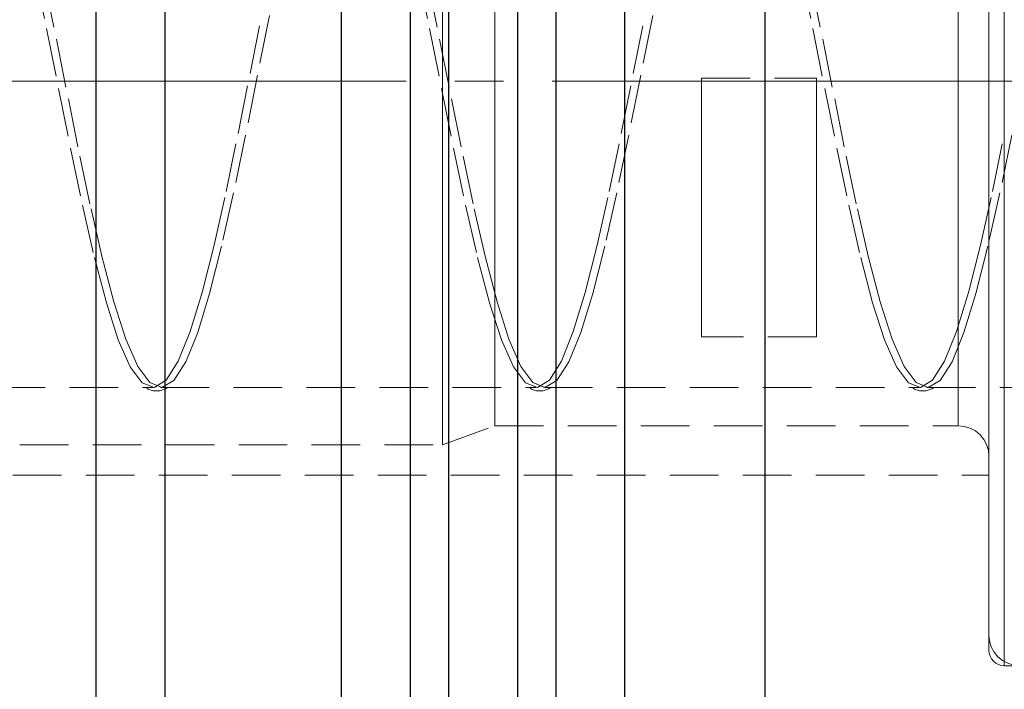
# Model space of a CAD drawing. Extents: x 13 to 827, y 18 to 576.
# Drawn here: x 534 to 607, y 295 to 345 of the extents above; entities that cross this region are included whole.
import ezdxf

# ---------------------------------------------------------------- set-up
doc = ezdxf.new("R2010")
doc.units = 0
doc.header["$MEASUREMENT"] = 0
for name, pattern in [('AI-Linetype-0', [54, 43.200001, -3.6, 3.6, -3.6]), ('AI-Linetype-11', [5.4, 3.6, -1.8]), ('AI-Linetype-12', [5.4, 3.6, -1.8]), ('AI-Linetype-18', [5.4, 3.6, -1.8]), ('AI-Linetype-19', [5.4, 3.6, -1.8]), ('AI-Linetype-2', [5.4, 3.6, -1.8]), ('AI-Linetype-208', [5.4, 3.6, -1.8]), ('AI-Linetype-216', [5.4, 3.6, -1.8]), ('AI-Linetype-220', [5.4, 3.6, -1.8]), ('AI-Linetype-222', [5.4, 3.6, -1.8]), ('AI-Linetype-226', [5.4, 3.6, -1.8]), ('AI-Linetype-235', [5.4, 3.6, -1.8]), ('AI-Linetype-236', [5.4, 3.6, -1.8]), ('AI-Linetype-238', [5.4, 3.6, -1.8]), ('AI-Linetype-246', [5.4, 3.6, -1.8]), ('AI-Linetype-247', [5.4, 3.6, -1.8]), ('AI-Linetype-248', [5.4, 3.6, -1.8]), ('AI-Linetype-249', [5.4, 3.6, -1.8]), ('AI-Linetype-259', [5.4, 3.6, -1.8]), ('AI-Linetype-261', [5.4, 3.6, -1.8]), ('AI-Linetype-263', [5.4, 3.6, -1.8]), ('AI-Linetype-47', [5.4, 3.6, -1.8]), ('AI-Linetype-48', [5.4, 3.6, -1.8]), ('AI-Linetype-49', [5.4, 3.6, -1.8]), ('AI-Linetype-51', [5.4, 3.6, -1.8]), ('AI-Linetype-52', [5.4, 3.6, -1.8]), ('AI-Linetype-53', [5.4, 3.6, -1.8]), ('AI-Linetype-54', [5.4, 3.6, -1.8]), ('AI-Linetype-55', [5.4, 3.6, -1.8]), ('AI-Linetype-7', [5.4, 3.6, -1.8]), ('AI-Linetype-8', [5.4, 3.6, -1.8])]:
    doc.linetypes.add(name, pattern=pattern)
doc.layers.add('Ebene 1', color=7, linetype='Continuous', lineweight=0)

msp = doc.modelspace()

# ---------------------------------------------------------------- linework, layer by layer
at = {"layer": 'Ebene 1', "color": 18, "linetype": 'AI-Linetype-53', "lineweight": 18, "true_color": 0x000000}
msp.add_line((584.733, 340.273), (593.237, 340.273), dxfattribs=at)
at = {"layer": 'Ebene 1', "color": 208, "linetype": 'AI-Linetype-0', "lineweight": 18, "true_color": 0x400040}
msp.add_line((195.678, 340.057), (627.253, 340.057), dxfattribs=at)
at = {"layer": 'Ebene 1', "color": 18, "linetype": 'AI-Linetype-51', "lineweight": 18, "true_color": 0x000000}
msp.add_line((593.237, 321.127), (584.733, 321.127), dxfattribs=at)
at = {"layer": 'Ebene 1', "color": 18, "linetype": 'AI-Linetype-249', "lineweight": 18, "true_color": 0x000000}
msp.add_line((516.361, 317.38), (544.129, 317.38), dxfattribs=at)
at = {"layer": 'Ebene 1', "color": 18, "linetype": 'AI-Linetype-248', "lineweight": 18, "true_color": 0x000000}
msp.add_line((544.708, 317.38), (572.476, 317.38), dxfattribs=at)
at = {"layer": 'Ebene 1', "color": 18, "linetype": 'AI-Linetype-247', "lineweight": 18, "true_color": 0x000000}
msp.add_line((573.054, 317.38), (600.822, 317.38), dxfattribs=at)
at = {"layer": 'Ebene 1', "color": 18, "linetype": 'AI-Linetype-246', "lineweight": 18, "true_color": 0x000000}
msp.add_line((601.401, 317.38), (618.182, 317.38), dxfattribs=at)
at = {"layer": 'Ebene 1', "color": 18, "linetype": 'AI-Linetype-220', "lineweight": 18, "true_color": 0x000000}
msp.add_line((565.554, 313.128), (569.448, 314.545), dxfattribs=at)
at = {"layer": 'Ebene 1', "color": 18, "linetype": 'AI-Linetype-226', "lineweight": 18, "true_color": 0x000000}
msp.add_line((569.448, 314.545), (603.725, 314.545), dxfattribs=at)
at = {"layer": 'Ebene 1', "color": 18, "linetype": 'AI-Linetype-222', "lineweight": 18, "true_color": 0x000000}
msp.add_line((534.285, 313.128), (565.554, 313.128), dxfattribs=at)
at = {"layer": 'Ebene 1', "color": 18, "linetype": 'AI-Linetype-263', "lineweight": 18, "true_color": 0x000000}
msp.add_line((506.78, 310.888), (605.993, 310.888), dxfattribs=at)
at = {"layer": 'Ebene 1', "color": 18, "linetype": 'AI-Linetype-261', "lineweight": 18, "true_color": 0x000000}
msp.add_line((607.127, 296.786), (621.3, 296.786), dxfattribs=at)
at = {"layer": 'Ebene 1', "color": 18, "linetype": 'AI-Linetype-18', "lineweight": 18, "true_color": 0x000000}
for points in [[(535.381, 348.224), (536.266, 343.94), (537.152, 339.507), (538.038, 335.094), (538.924, 330.873), (539.81, 327.004), (540.696, 323.637), (541.581, 320.901), (542.467, 318.901), (543.353, 317.714), (544.239, 317.386), (545.125, 317.929), (546.011, 319.322), (546.896, 321.512), (547.782, 324.415), (548.668, 327.919), (549.554, 331.889), (550.44, 336.173), (551.325, 340.606), (552.211, 345.019)], [(563.727, 348.224), (564.613, 343.94), (565.499, 339.507), (566.385, 335.094), (567.27, 330.873), (568.156, 327.004), (569.042, 323.637), (569.928, 320.901), (570.814, 318.901), (571.7, 317.714), (572.585, 317.386), (573.471, 317.929), (574.357, 319.322), (575.243, 321.512), (576.129, 324.415), (577.014, 327.919), (577.9, 331.889), (578.786, 336.173), (579.672, 340.606), (580.558, 345.019)], [(592.074, 348.224), (592.959, 343.94), (593.845, 339.507), (594.731, 335.094), (595.617, 330.873), (596.503, 327.004), (597.388, 323.637), (598.274, 320.901), (599.16, 318.901), (600.046, 317.714), (600.932, 317.386), (601.818, 317.929), (602.703, 319.322), (603.589, 321.512), (604.475, 324.415), (605.361, 327.919), (606.247, 331.889), (607.133, 336.173)]]:
    msp.add_lwpolyline(points, dxfattribs=at)
at = {"layer": 'Ebene 1', "color": 18, "linetype": 'AI-Linetype-19', "lineweight": 18, "true_color": 0x000000}
for points in [[(552.767, 344.911), (551.882, 340.496), (550.996, 336.064), (550.11, 331.786), (549.224, 327.825), (548.338, 324.335), (547.452, 321.449), (546.567, 319.278), (545.681, 317.905), (544.795, 317.384), (543.909, 317.734), (543.023, 318.941), (542.138, 320.961), (541.252, 323.714), (540.366, 327.095), (539.48, 330.974), (538.594, 335.202), (537.708, 339.617), (536.823, 344.049), (535.937, 348.327)], [(581.114, 344.911), (580.228, 340.496), (579.342, 336.064), (578.456, 331.786), (577.571, 327.825), (576.685, 324.335), (575.799, 321.449), (574.913, 319.278), (574.027, 317.905), (573.141, 317.384), (572.256, 317.734), (571.37, 318.941), (570.484, 320.961), (569.598, 323.714), (568.712, 327.095), (567.826, 330.974), (566.941, 335.202), (566.055, 339.617), (565.169, 344.049), (564.283, 348.327)], [(607.689, 336.064), (606.803, 331.786), (605.917, 327.825), (605.031, 324.335), (604.145, 321.449), (603.26, 319.278), (602.374, 317.905), (601.488, 317.384), (600.602, 317.734), (599.716, 318.941), (598.83, 320.961), (597.945, 323.714), (597.059, 327.095), (596.173, 330.974), (595.287, 335.202), (594.401, 339.617), (593.515, 344.049), (592.63, 348.327)]]:
    msp.add_lwpolyline(points, dxfattribs=at)
at = {"layer": 'Ebene 1', "color": 18, "linetype": 'AI-Linetype-48', "lineweight": 18, "true_color": 0x000000}
for points in [[(605.993, 336.28), (605.993, 340.057), (605.993, 343.834), (605.993, 347.581)], [(605.993, 347.581), (605.993, 343.834), (605.993, 340.057), (605.993, 336.28), (605.993, 332.533), (605.993, 328.847), (605.993, 325.251), (605.993, 321.775), (605.993, 318.445), (605.993, 315.29), (605.993, 312.334), (605.993, 309.601), (605.993, 307.113), (605.993, 304.891), (605.993, 302.951), (605.993, 301.311), (605.993, 299.982), (605.993, 298.977), (605.993, 298.301), (605.993, 297.963), (605.993, 297.92), (605.993, 297.963), (605.993, 298.301), (605.993, 298.977), (605.993, 299.982), (605.993, 301.311), (605.993, 302.951), (605.993, 304.891), (605.993, 307.113), (605.993, 309.601), (605.993, 312.334), (605.993, 315.29), (605.993, 318.445), (605.993, 321.775), (605.993, 325.251), (605.993, 328.847), (605.993, 332.533), (605.993, 336.28)]]:
    msp.add_lwpolyline(points, dxfattribs=at)
at = {"layer": 'Ebene 1', "color": 18, "linetype": 'AI-Linetype-2', "lineweight": 18, "true_color": 0x000000}
for points in [[(605.993, 340.057), (605.993, 343.786), (605.993, 347.483)], [(605.993, 345.64), (605.993, 341.923), (605.993, 338.191), (605.993, 334.474), (605.993, 330.803), (605.993, 327.209), (605.993, 323.721), (605.993, 320.369), (605.993, 317.18), (605.993, 314.18), (605.993, 311.395), (605.993, 308.848), (605.993, 306.559), (605.993, 304.547), (605.993, 302.83), (605.993, 301.421), (605.993, 300.333), (605.993, 299.573), (605.993, 299.149), (605.993, 299.064), (605.993, 299.319), (605.993, 299.911), (605.993, 300.836), (605.993, 302.086), (605.993, 303.651), (605.993, 305.517), (605.993, 307.67), (605.993, 310.09), (605.993, 312.76), (605.993, 315.655), (605.993, 318.752), (605.993, 322.027), (605.993, 325.45), (605.993, 328.994), (605.993, 332.631), (605.993, 336.328), (605.993, 340.057)]]:
    msp.add_lwpolyline(points, dxfattribs=at)
at = {"layer": 'Ebene 1', "color": 18, "linetype": 'AI-Linetype-47', "lineweight": 18, "true_color": 0x000000}
for points in [[(607.127, 340.057), (607.127, 343.881), (607.127, 347.676)], [(607.127, 345.784), (607.127, 341.971), (607.127, 338.143), (607.127, 334.33), (607.127, 330.562), (607.127, 326.868), (607.127, 323.277), (607.127, 319.818), (607.127, 316.517), (607.127, 313.4), (607.127, 310.492), (607.127, 307.815), (607.127, 305.391), (607.127, 303.238), (607.127, 301.373), (607.127, 299.811), (607.127, 298.564), (607.127, 297.641), (607.127, 297.051), (607.127, 296.797), (607.127, 296.881), (607.127, 297.304), (607.127, 298.061), (607.127, 299.147), (607.127, 300.553), (607.127, 302.268), (607.127, 304.279), (607.127, 306.57), (607.127, 309.123), (607.127, 311.918), (607.127, 314.934), (607.127, 318.146), (607.127, 321.529), (607.127, 325.058), (607.127, 328.704), (607.127, 332.438), (607.127, 336.233), (607.127, 340.057)]]:
    msp.add_lwpolyline(points, dxfattribs=at)
at = {"layer": 'Ebene 1', "color": 18, "linetype": 'AI-Linetype-12', "lineweight": 18, "true_color": 0x000000}
for points in [[(565.554, 337.042), (565.554, 340.057), (565.554, 343.072), (565.554, 346.049)], [(565.554, 346.049), (565.554, 343.072), (565.554, 340.057), (565.554, 337.042), (565.554, 334.065), (565.554, 331.163), (565.554, 328.373), (565.554, 325.73), (565.554, 323.267), (565.554, 321.015), (565.554, 319.003), (565.554, 317.256), (565.554, 315.795), (565.554, 314.639), (565.554, 313.803), (565.554, 313.297), (565.554, 313.128), (565.554, 313.297), (565.554, 313.803), (565.554, 314.639), (565.554, 315.795), (565.554, 317.256), (565.554, 319.003), (565.554, 321.015), (565.554, 323.267), (565.554, 325.73), (565.554, 328.373), (565.554, 331.163), (565.554, 334.065), (565.554, 337.042)]]:
    msp.add_lwpolyline(points, dxfattribs=at)
at = {"layer": 'Ebene 1', "color": 18, "linetype": 'AI-Linetype-55', "lineweight": 18, "true_color": 0x000000}
for points in [[(605.993, 340.057), (605.993, 343.211), (605.993, 346.327)], [(605.993, 346.327), (605.993, 343.211), (605.993, 340.057), (605.993, 336.903), (605.993, 333.787), (605.993, 330.743), (605.993, 327.809), (605.993, 325.019), (605.993, 322.405), (605.993, 319.998), (605.993, 317.826), (605.993, 315.915), (605.993, 314.286), (605.993, 312.96), (605.993, 311.952), (605.993, 311.273), (605.993, 310.931), (605.993, 311.273), (605.993, 311.952), (605.993, 312.96), (605.993, 314.286), (605.993, 315.915), (605.993, 317.826), (605.993, 319.998), (605.993, 322.405), (605.993, 325.019), (605.993, 327.809), (605.993, 330.743), (605.993, 333.787), (605.993, 336.903), (605.993, 340.057)]]:
    msp.add_lwpolyline(points, dxfattribs=at)
at = {"layer": 'Ebene 1', "color": 18, "linetype": 'AI-Linetype-8', "lineweight": 18, "true_color": 0x000000}
for points in [[(605.993, 340.057), (605.993, 343.113), (605.993, 346.132)], [(605.993, 344.629), (605.993, 341.587), (605.993, 338.527), (605.993, 335.485), (605.993, 332.498), (605.993, 329.603), (605.993, 326.835), (605.993, 324.228), (605.993, 321.813), (605.993, 319.619), (605.993, 317.673), (605.993, 315.999), (605.993, 314.617), (605.993, 313.544), (605.993, 312.793), (605.993, 312.372), (605.993, 312.288), (605.993, 312.541), (605.993, 313.128), (605.993, 314.041), (605.993, 315.271), (605.993, 316.801), (605.993, 318.614), (605.993, 320.686), (605.993, 322.994), (605.993, 325.51), (605.993, 328.201), (605.993, 331.037), (605.993, 333.982), (605.993, 337.001), (605.993, 340.057)]]:
    msp.add_lwpolyline(points, dxfattribs=at)
at = {"layer": 'Ebene 1', "color": 18, "linetype": 'AI-Linetype-11', "lineweight": 18, "true_color": 0x000000}
for points in [[(569.448, 337.095), (569.448, 340.057), (569.448, 343.018), (569.448, 345.94)], [(569.448, 345.94), (569.448, 343.018), (569.448, 340.057), (569.448, 337.095), (569.448, 334.173), (569.448, 331.331), (569.448, 328.607), (569.448, 326.038), (569.448, 323.658), (569.448, 321.5), (569.448, 319.593), (569.448, 317.963), (569.448, 316.631), (569.448, 315.617), (569.448, 314.932), (569.448, 314.588), (569.448, 314.545), (569.448, 314.588), (569.448, 314.932), (569.448, 315.617), (569.448, 316.631), (569.448, 317.963), (569.448, 319.593), (569.448, 321.5), (569.448, 323.658), (569.448, 326.038), (569.448, 328.607), (569.448, 331.331), (569.448, 334.173), (569.448, 337.095)]]:
    msp.add_lwpolyline(points, dxfattribs=at)
at = {"layer": 'Ebene 1', "color": 18, "linetype": 'AI-Linetype-7', "lineweight": 18, "true_color": 0x000000}
for points in [[(603.725, 340.057), (603.725, 343.019), (603.725, 345.94)], [(603.725, 345.94), (603.725, 343.019), (603.725, 340.057), (603.725, 337.095), (603.725, 334.174), (603.725, 331.331), (603.725, 328.607), (603.725, 326.038), (603.725, 323.658), (603.725, 321.5), (603.725, 319.593), (603.725, 317.963), (603.725, 316.632), (603.725, 315.617), (603.725, 314.933), (603.725, 314.588), (603.725, 314.933), (603.725, 315.617), (603.725, 316.632), (603.725, 317.963), (603.725, 319.593), (603.725, 321.5), (603.725, 323.658), (603.725, 326.038), (603.725, 328.607), (603.725, 331.331), (603.725, 334.174), (603.725, 337.095), (603.725, 340.057)]]:
    msp.add_lwpolyline(points, dxfattribs=at)
at = {"layer": 'Ebene 1', "color": 18, "linetype": 'AI-Linetype-52', "lineweight": 18, "true_color": 0x000000}
msp.add_lwpolyline([(584.733, 340.273), (584.733, 337.674), (584.733, 335.093), (584.733, 332.552), (584.733, 330.071), (584.733, 327.669), (584.733, 325.366), (584.733, 323.179), (584.733, 321.127)], dxfattribs=at)
at = {"layer": 'Ebene 1', "color": 18, "linetype": 'AI-Linetype-54', "lineweight": 18, "true_color": 0x000000}
msp.add_lwpolyline([(593.237, 340.273), (593.237, 337.674), (593.237, 335.093), (593.237, 332.552), (593.237, 330.071), (593.237, 327.669), (593.237, 325.366), (593.237, 323.179), (593.237, 321.127)], dxfattribs=at)
at = {"layer": 'Ebene 1', "color": 18, "linetype": 'AI-Linetype-49', "lineweight": 18, "true_color": 0x000000}
msp.add_lwpolyline([(605.993, 327.925), (605.993, 329.123), (605.993, 330.224), (605.993, 331.138), (605.993, 331.793), (605.993, 332.134), (605.993, 331.793), (605.993, 331.138), (605.993, 330.224), (605.993, 329.123), (605.993, 327.925), (605.993, 326.727), (605.993, 325.626), (605.993, 324.712), (605.993, 324.057), (605.993, 323.716), (605.993, 324.057), (605.993, 324.712), (605.993, 325.626), (605.993, 326.727), (605.993, 327.925)], dxfattribs=at)
at = {"layer": 'Ebene 1', "color": 18, "linetype": 'AI-Linetype-236', "lineweight": 18, "true_color": 0x000000}
msp.add_lwpolyline([(543.696, 317.328), (543.795, 317.263), (544.166, 317.123), (544.661, 317.121), (545.067, 317.276), (545.263, 317.409)], dxfattribs=at)
at = {"layer": 'Ebene 1', "color": 18, "linetype": 'AI-Linetype-235', "lineweight": 18, "true_color": 0x000000}
msp.add_lwpolyline([(572.042, 317.328), (572.141, 317.263), (572.512, 317.123), (573.007, 317.121), (573.413, 317.276), (573.609, 317.409)], dxfattribs=at)
at = {"layer": 'Ebene 1', "color": 18, "linetype": 'AI-Linetype-238', "lineweight": 18, "true_color": 0x000000}
msp.add_lwpolyline([(600.389, 317.328), (600.488, 317.263), (600.859, 317.123), (601.354, 317.121), (601.76, 317.276), (601.956, 317.409)], dxfattribs=at)
at = {"layer": 'Ebene 1', "color": 18, "linetype": 'AI-Linetype-216', "lineweight": 18, "true_color": 0x000000}
msp.add_lwpolyline([(603.725, 314.545), (604.167, 314.501), (604.593, 314.372), (604.985, 314.163), (605.329, 313.881), (605.61, 313.537), (605.82, 313.145), (605.949, 312.72), (605.993, 312.277)], dxfattribs=at)
at = {"layer": 'Ebene 1', "color": 18, "linetype": 'AI-Linetype-208', "lineweight": 18, "true_color": 0x000000}
msp.add_lwpolyline([(605.993, 299.054), (606.037, 298.612), (606.166, 298.186), (606.375, 297.794), (606.657, 297.45), (607.001, 297.168), (607.393, 296.959), (607.818, 296.83), (608.261, 296.786)], dxfattribs=at)
at = {"layer": 'Ebene 1', "color": 18, "linetype": 'AI-Linetype-259', "lineweight": 18, "true_color": 0x000000}
msp.add_lwpolyline([(605.993, 297.92), (606.015, 297.699), (606.079, 297.486), (606.184, 297.29), (606.325, 297.118), (606.497, 296.977), (606.693, 296.872), (606.906, 296.808), (607.127, 296.786)], dxfattribs=at)
at = {"layer": 'Ebene 1', "color": 18, "lineweight": 25, "true_color": 0x000000}
for points in [[(539.946, 340.057), (539.946, 340.057), (539.946, 344.336), (539.946, 344.336), (539.946, 344.336), (539.946, 348.588), (539.946, 348.588), (539.946, 348.588), (539.946, 352.786), (539.946, 352.786), (539.946, 352.786), (539.946, 356.903), (539.946, 356.903), (539.946, 356.903), (539.946, 360.914), (539.946, 360.914), (539.946, 360.914), (539.946, 364.794), (539.946, 364.794), (539.946, 364.794), (539.946, 368.516), (539.946, 368.516), (539.946, 368.516), (539.946, 372.059), (539.946, 372.059), (539.946, 372.059), (539.946, 375.4), (539.946, 375.4), (539.946, 375.4), (539.946, 378.517), (539.946, 378.517), (539.946, 378.517), (539.946, 381.391), (539.946, 381.391), (539.946, 381.391), (539.946, 384.003), (539.946, 384.003), (539.946, 384.003), (539.946, 386.338), (539.946, 386.338), (539.946, 386.338), (539.946, 388.38), (539.946, 388.38), (539.946, 388.38), (539.946, 390.117), (539.946, 390.117), (539.946, 390.117), (539.946, 391.537), (539.946, 391.537), (539.946, 391.537), (539.946, 392.632), (539.946, 392.632), (539.946, 392.632), (539.946, 393.394), (539.946, 393.394), (539.946, 393.394), (539.946, 393.819), (539.946, 393.819), (539.946, 393.819), (539.946, 393.915), (539.946, 393.915)], [(545.049, 340.057), (545.049, 340.057), (545.049, 344.336), (545.049, 344.336), (545.049, 344.336), (545.049, 348.588), (545.049, 348.588), (545.049, 348.588), (545.049, 352.786), (545.049, 352.786), (545.049, 352.786), (545.049, 356.903), (545.049, 356.903), (545.049, 356.903), (545.049, 360.914), (545.049, 360.914), (545.049, 360.914), (545.049, 364.794), (545.049, 364.794), (545.049, 364.794), (545.049, 368.516), (545.049, 368.516), (545.049, 368.516), (545.049, 372.059), (545.049, 372.059), (545.049, 372.059), (545.049, 375.4), (545.049, 375.4), (545.049, 375.4), (545.049, 378.517), (545.049, 378.517), (545.049, 378.517), (545.049, 381.391), (545.049, 381.391), (545.049, 381.391), (545.049, 384.003), (545.049, 384.003), (545.049, 384.003), (545.049, 386.338), (545.049, 386.338), (545.049, 386.338), (545.049, 388.38), (545.049, 388.38), (545.049, 388.38), (545.049, 390.117), (545.049, 390.117), (545.049, 390.117), (545.049, 391.537), (545.049, 391.537), (545.049, 391.537), (545.049, 392.632), (545.049, 392.632), (545.049, 392.632), (545.049, 393.394), (545.049, 393.394), (545.049, 393.394), (545.049, 393.819), (545.049, 393.819), (545.049, 393.819), (545.049, 393.915), (545.049, 393.915)], [(558.088, 340.057), (558.088, 340.057), (558.088, 344.336), (558.088, 344.336), (558.088, 344.336), (558.088, 348.588), (558.088, 348.588), (558.088, 348.588), (558.088, 352.786), (558.088, 352.786), (558.088, 352.786), (558.088, 356.903), (558.088, 356.903), (558.088, 356.903), (558.088, 360.914), (558.088, 360.914), (558.088, 360.914), (558.088, 364.794), (558.088, 364.794), (558.088, 364.794), (558.088, 368.516), (558.088, 368.516), (558.088, 368.516), (558.088, 372.059), (558.088, 372.059), (558.088, 372.059), (558.088, 375.4), (558.088, 375.4), (558.088, 375.4), (558.088, 378.517), (558.088, 378.517), (558.088, 378.517), (558.088, 381.391), (558.088, 381.391), (558.088, 381.391), (558.088, 384.003), (558.088, 384.003), (558.088, 384.003), (558.088, 386.338), (558.088, 386.338), (558.088, 386.338), (558.088, 388.38), (558.088, 388.38), (558.088, 388.38), (558.088, 390.117), (558.088, 390.117), (558.088, 390.117), (558.088, 391.537), (558.088, 391.537), (558.088, 391.537), (558.088, 392.632), (558.088, 392.632), (558.088, 392.632), (558.088, 393.394), (558.088, 393.394), (558.088, 393.394), (558.088, 393.819), (558.088, 393.819), (558.088, 393.819), (558.088, 393.915), (558.088, 393.915)], [(563.19, 340.057), (563.19, 340.057), (563.19, 344.336), (563.19, 344.336), (563.19, 344.336), (563.19, 348.588), (563.19, 348.588), (563.19, 348.588), (563.19, 352.786), (563.19, 352.786), (563.19, 352.786), (563.19, 356.903), (563.19, 356.903), (563.19, 356.903), (563.19, 360.914), (563.19, 360.914), (563.19, 360.914), (563.19, 364.794), (563.19, 364.794), (563.19, 364.794), (563.19, 368.516), (563.19, 368.516), (563.19, 368.516), (563.19, 372.059), (563.19, 372.059), (563.19, 372.059), (563.19, 375.4), (563.19, 375.4), (563.19, 375.4), (563.19, 378.517), (563.19, 378.517), (563.19, 378.517), (563.19, 381.391), (563.19, 381.391), (563.19, 381.391), (563.19, 384.003), (563.19, 384.003), (563.19, 384.003), (563.19, 386.338), (563.19, 386.338), (563.19, 386.338), (563.19, 388.38), (563.19, 388.38), (563.19, 388.38), (563.19, 390.117), (563.19, 390.117), (563.19, 390.117), (563.19, 391.537), (563.19, 391.537), (563.19, 391.537), (563.19, 392.632), (563.19, 392.632), (563.19, 392.632), (563.19, 393.394), (563.19, 393.394), (563.19, 393.394), (563.19, 393.819), (563.19, 393.819), (563.19, 393.819), (563.19, 393.915), (563.19, 393.915)], [(566.025, 340.057), (566.025, 340.057), (566.025, 344.336), (566.025, 344.336), (566.025, 344.336), (566.025, 348.588), (566.025, 348.588), (566.025, 348.588), (566.025, 352.786), (566.025, 352.786), (566.025, 352.786), (566.025, 356.903), (566.025, 356.903), (566.025, 356.903), (566.025, 360.914), (566.025, 360.914), (566.025, 360.914), (566.025, 364.794), (566.025, 364.794), (566.025, 364.794), (566.025, 368.516), (566.025, 368.516), (566.025, 368.516), (566.025, 372.059), (566.025, 372.059), (566.025, 372.059), (566.025, 375.4), (566.025, 375.4), (566.025, 375.4), (566.025, 378.517), (566.025, 378.517), (566.025, 378.517), (566.025, 381.391), (566.025, 381.391), (566.025, 381.391), (566.025, 384.003), (566.025, 384.003), (566.025, 384.003), (566.025, 386.338), (566.025, 386.338), (566.025, 386.338), (566.025, 388.38), (566.025, 388.38), (566.025, 388.38), (566.025, 390.117), (566.025, 390.117), (566.025, 390.117), (566.025, 391.537), (566.025, 391.537), (566.025, 391.537), (566.025, 392.632), (566.025, 392.632), (566.025, 392.632), (566.025, 393.394), (566.025, 393.394), (566.025, 393.394), (566.025, 393.819), (566.025, 393.819), (566.025, 393.819), (566.025, 393.915), (566.025, 393.915)], [(571.127, 340.057), (571.127, 340.057), (571.127, 344.336), (571.127, 344.336), (571.127, 344.336), (571.127, 348.588), (571.127, 348.588), (571.127, 348.588), (571.127, 352.786), (571.127, 352.786), (571.127, 352.786), (571.127, 356.903), (571.127, 356.903), (571.127, 356.903), (571.127, 360.914), (571.127, 360.914), (571.127, 360.914), (571.127, 364.794), (571.127, 364.794), (571.127, 364.794), (571.127, 368.516), (571.127, 368.516), (571.127, 368.516), (571.127, 372.059), (571.127, 372.059), (571.127, 372.059), (571.127, 375.4), (571.127, 375.4), (571.127, 375.4), (571.127, 378.517), (571.127, 378.517), (571.127, 378.517), (571.127, 381.391), (571.127, 381.391), (571.127, 381.391), (571.127, 384.003), (571.127, 384.003), (571.127, 384.003), (571.127, 386.338), (571.127, 386.338), (571.127, 386.338), (571.127, 388.38), (571.127, 388.38), (571.127, 388.38), (571.127, 390.117), (571.127, 390.117), (571.127, 390.117), (571.127, 391.537), (571.127, 391.537), (571.127, 391.537), (571.127, 392.632), (571.127, 392.632), (571.127, 392.632), (571.127, 393.394), (571.127, 393.394), (571.127, 393.394), (571.127, 393.819), (571.127, 393.819), (571.127, 393.819), (571.127, 393.915), (571.127, 393.915)], [(573.962, 340.057), (573.962, 340.057), (573.962, 344.336), (573.962, 344.336), (573.962, 344.336), (573.962, 348.588), (573.962, 348.588), (573.962, 348.588), (573.962, 352.786), (573.962, 352.786), (573.962, 352.786), (573.962, 356.903), (573.962, 356.903), (573.962, 356.903), (573.962, 360.914), (573.962, 360.914), (573.962, 360.914), (573.962, 364.794), (573.962, 364.794), (573.962, 364.794), (573.962, 368.516), (573.962, 368.516), (573.962, 368.516), (573.962, 372.059), (573.962, 372.059), (573.962, 372.059), (573.962, 375.4), (573.962, 375.4), (573.962, 375.4), (573.962, 378.517), (573.962, 378.517), (573.962, 378.517), (573.962, 381.391), (573.962, 381.391), (573.962, 381.391), (573.962, 384.003), (573.962, 384.003), (573.962, 384.003), (573.962, 386.338), (573.962, 386.338), (573.962, 386.338), (573.962, 388.38), (573.962, 388.38), (573.962, 388.38), (573.962, 390.117), (573.962, 390.117), (573.962, 390.117), (573.962, 391.537), (573.962, 391.537), (573.962, 391.537), (573.962, 392.632), (573.962, 392.632), (573.962, 392.632), (573.962, 393.394), (573.962, 393.394), (573.962, 393.394), (573.962, 393.819), (573.962, 393.819), (573.962, 393.819), (573.962, 393.915), (573.962, 393.915)], [(579.064, 340.057), (579.064, 340.057), (579.064, 344.336), (579.064, 344.336), (579.064, 344.336), (579.064, 348.588), (579.064, 348.588), (579.064, 348.588), (579.064, 352.786), (579.064, 352.786), (579.064, 352.786), (579.064, 356.903), (579.064, 356.903), (579.064, 356.903), (579.064, 360.914), (579.064, 360.914), (579.064, 360.914), (579.064, 364.794), (579.064, 364.794), (579.064, 364.794), (579.064, 368.516), (579.064, 368.516), (579.064, 368.516), (579.064, 372.059), (579.064, 372.059), (579.064, 372.059), (579.064, 375.4), (579.064, 375.4), (579.064, 375.4), (579.064, 378.517), (579.064, 378.517), (579.064, 378.517), (579.064, 381.391), (579.064, 381.391), (579.064, 381.391), (579.064, 384.003), (579.064, 384.003), (579.064, 384.003), (579.064, 386.338), (579.064, 386.338), (579.064, 386.338), (579.064, 388.38), (579.064, 388.38), (579.064, 388.38), (579.064, 390.117), (579.064, 390.117), (579.064, 390.117), (579.064, 391.537), (579.064, 391.537), (579.064, 391.537), (579.064, 392.632), (579.064, 392.632), (579.064, 392.632), (579.064, 393.394), (579.064, 393.394), (579.064, 393.394), (579.064, 393.819), (579.064, 393.819), (579.064, 393.819), (579.064, 393.915), (579.064, 393.915)], [(589.432, 340.057), (589.432, 340.057), (589.432, 344.336), (589.432, 344.336), (589.432, 344.336), (589.432, 348.588), (589.432, 348.588), (589.432, 348.588), (589.432, 352.786), (589.432, 352.786), (589.432, 352.786), (589.432, 356.903), (589.432, 356.903), (589.432, 356.903), (589.432, 360.914), (589.432, 360.914), (589.432, 360.914), (589.432, 364.794), (589.432, 364.794), (589.432, 364.794), (589.432, 368.516), (589.432, 368.516), (589.432, 368.516), (589.432, 372.059), (589.432, 372.059), (589.432, 372.059), (589.432, 375.4), (589.432, 375.4), (589.432, 375.4), (589.432, 378.517), (589.432, 378.517), (589.432, 378.517), (589.432, 381.391), (589.432, 381.391), (589.432, 381.391), (589.432, 384.003), (589.432, 384.003), (589.432, 384.003), (589.432, 386.338), (589.432, 386.338), (589.432, 386.338), (589.432, 388.38), (589.432, 388.38), (589.432, 388.38), (589.432, 390.117), (589.432, 390.117), (589.432, 390.117), (589.432, 391.537), (589.432, 391.537), (589.432, 391.537), (589.432, 392.632), (589.432, 392.632), (589.432, 392.632), (589.432, 393.394), (589.432, 393.394), (589.432, 393.394), (589.432, 393.819), (589.432, 393.819), (589.432, 393.819), (589.432, 393.915), (589.432, 393.915)], [(539.946, 286.198), (539.946, 286.198), (539.946, 286.294), (539.946, 286.294), (539.946, 286.294), (539.946, 286.719), (539.946, 286.719), (539.946, 286.719), (539.946, 287.481), (539.946, 287.481), (539.946, 287.481), (539.946, 288.576), (539.946, 288.576), (539.946, 288.576), (539.946, 289.996), (539.946, 289.996), (539.946, 289.996), (539.946, 291.733), (539.946, 291.733), (539.946, 291.733), (539.946, 293.775), (539.946, 293.775), (539.946, 293.775), (539.946, 296.11), (539.946, 296.11), (539.946, 296.11), (539.946, 298.722), (539.946, 298.722), (539.946, 298.722), (539.946, 301.596), (539.946, 301.596), (539.946, 301.596), (539.946, 304.713), (539.946, 304.713), (539.946, 304.713), (539.946, 308.054), (539.946, 308.054), (539.946, 308.054), (539.946, 311.597), (539.946, 311.597), (539.946, 311.597), (539.946, 315.32), (539.946, 315.32), (539.946, 315.32), (539.946, 319.199), (539.946, 319.199), (539.946, 319.199), (539.946, 323.21), (539.946, 323.21), (539.946, 323.21), (539.946, 327.327), (539.946, 327.327), (539.946, 327.327), (539.946, 331.525), (539.946, 331.525), (539.946, 331.525), (539.946, 335.778), (539.946, 335.778), (539.946, 335.778), (539.946, 340.057), (539.946, 340.057)], [(545.049, 286.198), (545.049, 286.198), (545.049, 286.294), (545.049, 286.294), (545.049, 286.294), (545.049, 286.719), (545.049, 286.719), (545.049, 286.719), (545.049, 287.481), (545.049, 287.481), (545.049, 287.481), (545.049, 288.576), (545.049, 288.576), (545.049, 288.576), (545.049, 289.996), (545.049, 289.996), (545.049, 289.996), (545.049, 291.733), (545.049, 291.733), (545.049, 291.733), (545.049, 293.775), (545.049, 293.775), (545.049, 293.775), (545.049, 296.11), (545.049, 296.11), (545.049, 296.11), (545.049, 298.722), (545.049, 298.722), (545.049, 298.722), (545.049, 301.596), (545.049, 301.596), (545.049, 301.596), (545.049, 304.713), (545.049, 304.713), (545.049, 304.713), (545.049, 308.054), (545.049, 308.054), (545.049, 308.054), (545.049, 311.597), (545.049, 311.597), (545.049, 311.597), (545.049, 315.32), (545.049, 315.32), (545.049, 315.32), (545.049, 319.199), (545.049, 319.199), (545.049, 319.199), (545.049, 323.21), (545.049, 323.21), (545.049, 323.21), (545.049, 327.327), (545.049, 327.327), (545.049, 327.327), (545.049, 331.525), (545.049, 331.525), (545.049, 331.525), (545.049, 335.778), (545.049, 335.778), (545.049, 335.778), (545.049, 340.057), (545.049, 340.057)], [(558.088, 286.198), (558.088, 286.198), (558.088, 286.294), (558.088, 286.294), (558.088, 286.294), (558.088, 286.719), (558.088, 286.719), (558.088, 286.719), (558.088, 287.481), (558.088, 287.481), (558.088, 287.481), (558.088, 288.576), (558.088, 288.576), (558.088, 288.576), (558.088, 289.996), (558.088, 289.996), (558.088, 289.996), (558.088, 291.733), (558.088, 291.733), (558.088, 291.733), (558.088, 293.775), (558.088, 293.775), (558.088, 293.775), (558.088, 296.11), (558.088, 296.11), (558.088, 296.11), (558.088, 298.722), (558.088, 298.722), (558.088, 298.722), (558.088, 301.596), (558.088, 301.596), (558.088, 301.596), (558.088, 304.713), (558.088, 304.713), (558.088, 304.713), (558.088, 308.054), (558.088, 308.054), (558.088, 308.054), (558.088, 311.597), (558.088, 311.597), (558.088, 311.597), (558.088, 315.32), (558.088, 315.32), (558.088, 315.32), (558.088, 319.199), (558.088, 319.199), (558.088, 319.199), (558.088, 323.21), (558.088, 323.21), (558.088, 323.21), (558.088, 327.327), (558.088, 327.327), (558.088, 327.327), (558.088, 331.525), (558.088, 331.525), (558.088, 331.525), (558.088, 335.778), (558.088, 335.778), (558.088, 335.778), (558.088, 340.057), (558.088, 340.057)], [(563.19, 286.198), (563.19, 286.198), (563.19, 286.294), (563.19, 286.294), (563.19, 286.294), (563.19, 286.719), (563.19, 286.719), (563.19, 286.719), (563.19, 287.481), (563.19, 287.481), (563.19, 287.481), (563.19, 288.576), (563.19, 288.576), (563.19, 288.576), (563.19, 289.996), (563.19, 289.996), (563.19, 289.996), (563.19, 291.733), (563.19, 291.733), (563.19, 291.733), (563.19, 293.775), (563.19, 293.775), (563.19, 293.775), (563.19, 296.11), (563.19, 296.11), (563.19, 296.11), (563.19, 298.722), (563.19, 298.722), (563.19, 298.722), (563.19, 301.596), (563.19, 301.596), (563.19, 301.596), (563.19, 304.713), (563.19, 304.713), (563.19, 304.713), (563.19, 308.054), (563.19, 308.054), (563.19, 308.054), (563.19, 311.597), (563.19, 311.597), (563.19, 311.597), (563.19, 315.32), (563.19, 315.32), (563.19, 315.32), (563.19, 319.199), (563.19, 319.199), (563.19, 319.199), (563.19, 323.21), (563.19, 323.21), (563.19, 323.21), (563.19, 327.327), (563.19, 327.327), (563.19, 327.327), (563.19, 331.525), (563.19, 331.525), (563.19, 331.525), (563.19, 335.778), (563.19, 335.778), (563.19, 335.778), (563.19, 340.057), (563.19, 340.057)], [(566.025, 286.198), (566.025, 286.198), (566.025, 286.294), (566.025, 286.294), (566.025, 286.294), (566.025, 286.719), (566.025, 286.719), (566.025, 286.719), (566.025, 287.481), (566.025, 287.481), (566.025, 287.481), (566.025, 288.576), (566.025, 288.576), (566.025, 288.576), (566.025, 289.996), (566.025, 289.996), (566.025, 289.996), (566.025, 291.733), (566.025, 291.733), (566.025, 291.733), (566.025, 293.775), (566.025, 293.775), (566.025, 293.775), (566.025, 296.11), (566.025, 296.11), (566.025, 296.11), (566.025, 298.722), (566.025, 298.722), (566.025, 298.722), (566.025, 301.596), (566.025, 301.596), (566.025, 301.596), (566.025, 304.713), (566.025, 304.713), (566.025, 304.713), (566.025, 308.054), (566.025, 308.054), (566.025, 308.054), (566.025, 311.597), (566.025, 311.597), (566.025, 311.597), (566.025, 315.32), (566.025, 315.32), (566.025, 315.32), (566.025, 319.199), (566.025, 319.199), (566.025, 319.199), (566.025, 323.21), (566.025, 323.21), (566.025, 323.21), (566.025, 327.327), (566.025, 327.327), (566.025, 327.327), (566.025, 331.525), (566.025, 331.525), (566.025, 331.525), (566.025, 335.778), (566.025, 335.778), (566.025, 335.778), (566.025, 340.057), (566.025, 340.057)], [(571.127, 286.198), (571.127, 286.198), (571.127, 286.294), (571.127, 286.294), (571.127, 286.294), (571.127, 286.719), (571.127, 286.719), (571.127, 286.719), (571.127, 287.481), (571.127, 287.481), (571.127, 287.481), (571.127, 288.576), (571.127, 288.576), (571.127, 288.576), (571.127, 289.996), (571.127, 289.996), (571.127, 289.996), (571.127, 291.733), (571.127, 291.733), (571.127, 291.733), (571.127, 293.775), (571.127, 293.775), (571.127, 293.775), (571.127, 296.11), (571.127, 296.11), (571.127, 296.11), (571.127, 298.722), (571.127, 298.722), (571.127, 298.722), (571.127, 301.596), (571.127, 301.596), (571.127, 301.596), (571.127, 304.713), (571.127, 304.713), (571.127, 304.713), (571.127, 308.054), (571.127, 308.054), (571.127, 308.054), (571.127, 311.597), (571.127, 311.597), (571.127, 311.597), (571.127, 315.32), (571.127, 315.32), (571.127, 315.32), (571.127, 319.199), (571.127, 319.199), (571.127, 319.199), (571.127, 323.21), (571.127, 323.21), (571.127, 323.21), (571.127, 327.327), (571.127, 327.327), (571.127, 327.327), (571.127, 331.525), (571.127, 331.525), (571.127, 331.525), (571.127, 335.778), (571.127, 335.778), (571.127, 335.778), (571.127, 340.057), (571.127, 340.057)], [(573.962, 286.198), (573.962, 286.198), (573.962, 286.294), (573.962, 286.294), (573.962, 286.294), (573.962, 286.719), (573.962, 286.719), (573.962, 286.719), (573.962, 287.481), (573.962, 287.481), (573.962, 287.481), (573.962, 288.576), (573.962, 288.576), (573.962, 288.576), (573.962, 289.996), (573.962, 289.996), (573.962, 289.996), (573.962, 291.733), (573.962, 291.733), (573.962, 291.733), (573.962, 293.775), (573.962, 293.775), (573.962, 293.775), (573.962, 296.11), (573.962, 296.11), (573.962, 296.11), (573.962, 298.722), (573.962, 298.722), (573.962, 298.722), (573.962, 301.596), (573.962, 301.596), (573.962, 301.596), (573.962, 304.713), (573.962, 304.713), (573.962, 304.713), (573.962, 308.054), (573.962, 308.054), (573.962, 308.054), (573.962, 311.597), (573.962, 311.597), (573.962, 311.597), (573.962, 315.32), (573.962, 315.32), (573.962, 315.32), (573.962, 319.199), (573.962, 319.199), (573.962, 319.199), (573.962, 323.21), (573.962, 323.21), (573.962, 323.21), (573.962, 327.327), (573.962, 327.327), (573.962, 327.327), (573.962, 331.525), (573.962, 331.525), (573.962, 331.525), (573.962, 335.778), (573.962, 335.778), (573.962, 335.778), (573.962, 340.057), (573.962, 340.057)], [(579.064, 286.198), (579.064, 286.198), (579.064, 286.294), (579.064, 286.294), (579.064, 286.294), (579.064, 286.719), (579.064, 286.719), (579.064, 286.719), (579.064, 287.481), (579.064, 287.481), (579.064, 287.481), (579.064, 288.576), (579.064, 288.576), (579.064, 288.576), (579.064, 289.996), (579.064, 289.996), (579.064, 289.996), (579.064, 291.733), (579.064, 291.733), (579.064, 291.733), (579.064, 293.775), (579.064, 293.775), (579.064, 293.775), (579.064, 296.11), (579.064, 296.11), (579.064, 296.11), (579.064, 298.722), (579.064, 298.722), (579.064, 298.722), (579.064, 301.596), (579.064, 301.596), (579.064, 301.596), (579.064, 304.713), (579.064, 304.713), (579.064, 304.713), (579.064, 308.054), (579.064, 308.054), (579.064, 308.054), (579.064, 311.597), (579.064, 311.597), (579.064, 311.597), (579.064, 315.32), (579.064, 315.32), (579.064, 315.32), (579.064, 319.199), (579.064, 319.199), (579.064, 319.199), (579.064, 323.21), (579.064, 323.21), (579.064, 323.21), (579.064, 327.327), (579.064, 327.327), (579.064, 327.327), (579.064, 331.525), (579.064, 331.525), (579.064, 331.525), (579.064, 335.778), (579.064, 335.778), (579.064, 335.778), (579.064, 340.057), (579.064, 340.057)], [(589.432, 286.198), (589.432, 286.198), (589.432, 286.294), (589.432, 286.294), (589.432, 286.294), (589.432, 286.719), (589.432, 286.719), (589.432, 286.719), (589.432, 287.481), (589.432, 287.481), (589.432, 287.481), (589.432, 288.576), (589.432, 288.576), (589.432, 288.576), (589.432, 289.996), (589.432, 289.996), (589.432, 289.996), (589.432, 291.733), (589.432, 291.733), (589.432, 291.733), (589.432, 293.775), (589.432, 293.775), (589.432, 293.775), (589.432, 296.11), (589.432, 296.11), (589.432, 296.11), (589.432, 298.722), (589.432, 298.722), (589.432, 298.722), (589.432, 301.596), (589.432, 301.596), (589.432, 301.596), (589.432, 304.713), (589.432, 304.713), (589.432, 304.713), (589.432, 308.054), (589.432, 308.054), (589.432, 308.054), (589.432, 311.597), (589.432, 311.597), (589.432, 311.597), (589.432, 315.32), (589.432, 315.32), (589.432, 315.32), (589.432, 319.199), (589.432, 319.199), (589.432, 319.199), (589.432, 323.21), (589.432, 323.21), (589.432, 323.21), (589.432, 327.327), (589.432, 327.327), (589.432, 327.327), (589.432, 331.525), (589.432, 331.525), (589.432, 331.525), (589.432, 335.778), (589.432, 335.778), (589.432, 335.778), (589.432, 340.057), (589.432, 340.057)]]:
    msp.add_open_spline(points, degree=3, knots=[0, 0, 0, 0, 1, 1, 1, 2, 2, 2, 3, 3, 3, 4, 4, 4, 5, 5, 5, 6, 6, 6, 7, 7, 7, 8, 8, 8, 9, 9, 9, 10, 10, 10, 11, 11, 11, 12, 12, 12, 13, 13, 13, 14, 14, 14, 15, 15, 15, 16, 16, 16, 17, 17, 17, 18, 18, 18, 19, 19, 19, 20, 20, 20, 20], dxfattribs=at)

doc.saveas('drawing.dxf')
